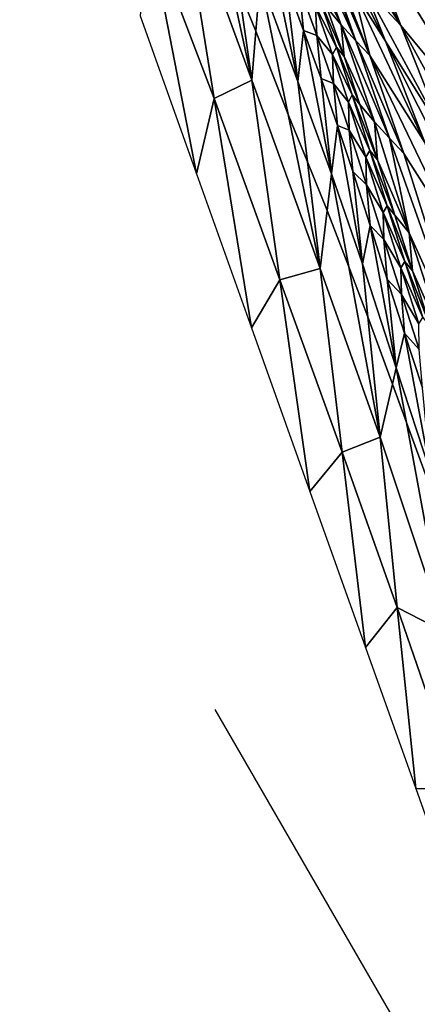
# Model space of a CAD drawing. Units: metres. Extents: x 15.27 to 24.07, y 3.46 to 10.01.
# Drawn here: x 16.04 to 16.13, y 4.76 to 5 of the extents above; entities that cross this region are included whole.
import ezdxf

# ---------------------------------------------------------------- set-up
doc = ezdxf.new("R2010")
doc.units = ezdxf.units.M
doc.linetypes.add('AUSGEZOGEN', pattern=[0])
doc.linetypes.add('VERDECKT2_S2', pattern=[0.27, 0.2, -0.07])
doc.layers.add('Felsflächen', color=7, linetype='AUSGEZOGEN', lineweight=25)
doc.layers.add('Standard', color=7, linetype='AUSGEZOGEN', lineweight=25)

msp = doc.modelspace()

# ---------------------------------------------------------------- linework, layer by layer
at = {"layer": 'Felsflächen', "color": 35, "linetype": 'AUSGEZOGEN', "lineweight": 25, "transparency": 33554687}
for points in [[(16.10932, 5.05753, 0.7803), (16.11996, 5.02946, 0.76472), (16.15467, 4.97309, 0.85768)], [(16.11495, 5.05724, 0.84347), (16.10932, 5.05753, 0.7803), (16.15467, 4.97309, 0.85768)], [(16.11903, 5.05784, 0.96331), (16.13505, 5.02873, 0.95125), (16.15147, 5.00184, 0.99706)], [(16.11903, 5.05784, 0.96331), (16.15147, 5.00184, 0.99706), (16.13524, 5.03074, 1.0098)], [(16.15467, 4.97309, 0.85768), (16.13257, 5.02817, 0.89208), (16.11495, 5.05724, 0.84347)], [(16.11883, 5.05611, 0.90537), (16.13257, 5.02817, 0.89208), (16.14887, 5.0011, 0.93716)], [(16.11883, 5.05611, 0.90537), (16.14887, 5.0011, 0.93716), (16.13505, 5.02873, 0.95125)], [(16.07573, 5.03783, 0.32384), (16.09354, 4.98924, 0.31599), (16.08667, 5.02098, 0.35239), (16.07622, 5.04769, 0.35239)], [(16.09558, 5.01411, 0.39121), (16.08653, 5.03907, 0.39701), (16.09039, 5.01163, 0.35239), (16.09453, 5.00127, 0.35239)], [(16.11023, 5.04005, 0.71795), (16.1155, 5.0264, 0.71111), (16.13021, 5.00265, 0.75002)], [(16.13021, 5.00265, 0.75002), (16.11996, 5.02946, 0.76472), (16.11023, 5.04005, 0.71795)], [(16.06803, 5.02733, 0.24347), (16.08432, 4.98478, 0.24065), (16.07573, 5.03783, 0.32384)], [(16.08432, 4.98478, 0.24065), (16.09354, 4.98924, 0.31599), (16.07573, 5.03783, 0.32384)], [(16.15467, 4.97309, 0.85768), (16.11996, 5.02946, 0.76472), (16.13021, 5.00265, 0.75002)], [(16.06608, 5.00508, -0.04761), (16.07995, 4.96624, -0.04761), (16.06803, 5.02733, 0.24347)], [(16.07995, 4.96624, -0.04761), (16.08432, 4.98478, 0.24065), (16.06803, 5.02733, 0.24347)], [(16.09558, 5.01411, 0.39121), (16.10486, 4.98896, 0.38554), (16.09699, 5.02648, 0.42853)], [(16.10486, 4.98896, 0.38554), (16.10188, 5.01335, 0.42522), (16.09699, 5.02648, 0.42853)], [(16.1061, 5.02769, 0.56211), (16.11552, 5.00283, 0.5529), (16.11914, 4.99891, 0.60004)], [(16.1061, 5.02769, 0.56211), (16.11914, 4.99891, 0.60004), (16.10954, 5.02393, 0.61036)], [(16.11552, 5.00283, 0.5529), (16.1061, 5.02769, 0.56211), (16.10743, 5.01935, 0.50998)], [(16.13021, 5.00265, 0.75002), (16.1155, 5.0264, 0.71111), (16.12088, 5.01265, 0.70435)], [(16.14887, 5.0011, 0.93716), (16.13257, 5.02817, 0.89208), (16.15467, 4.97309, 0.85768)], [(16.11033, 5.02361, 0.63522), (16.10954, 5.02393, 0.61036), (16.11914, 4.99891, 0.60004)], [(16.12256, 4.99528, 0.64764), (16.11276, 5.02048, 0.65909), (16.11033, 5.02361, 0.63522)], [(16.11914, 4.99891, 0.60004), (16.12256, 4.99528, 0.64764), (16.11033, 5.02361, 0.63522)], [(16.11312, 5.02519, 0.68542), (16.11866, 5.01122, 0.67892), (16.12639, 4.9988, 0.69762)], [(16.11312, 5.02519, 0.68542), (16.12639, 4.9988, 0.69762), (16.12088, 5.01265, 0.70435)], [(16.09354, 4.98924, 0.31599), (16.09039, 5.01163, 0.35239), (16.08667, 5.02098, 0.35239)], [(16.10743, 5.01935, 0.50998), (16.11197, 5.00707, 0.5059), (16.11552, 5.00283, 0.5529)], [(16.11866, 5.01122, 0.67892), (16.11276, 5.02048, 0.65909), (16.12256, 4.99528, 0.64764)], [(16.10249, 4.98082, 0.35239), (16.09558, 5.01411, 0.39121), (16.09453, 5.00127, 0.35239)], [(16.1072, 4.96924, 0.35239), (16.10486, 4.98896, 0.38554), (16.09558, 5.01411, 0.39121), (16.10249, 4.98082, 0.35239)], [(16.09039, 5.01163, 0.35239), (16.09354, 4.98924, 0.31599), (16.09453, 5.00127, 0.35239)], [(16.10628, 5.00147, 0.42221), (16.10188, 5.01335, 0.42522), (16.10486, 4.98896, 0.38554)], [(16.10188, 5.01335, 0.42522), (16.10628, 5.00147, 0.42221), (16.10516, 5.01224, 0.44228)], [(16.10628, 5.00147, 0.42221), (16.10952, 5.00025, 0.43899), (16.10516, 5.01224, 0.44228)], [(16.10516, 5.01224, 0.44228), (16.10952, 5.00025, 0.43899), (16.10923, 5.00747, 0.46005)], [(16.12088, 5.01265, 0.70435), (16.12639, 4.9988, 0.69762), (16.14097, 4.97545, 0.73559)], [(16.14097, 4.97545, 0.73559), (16.13021, 5.00265, 0.75002), (16.12088, 5.01265, 0.70435)], [(16.10923, 5.00747, 0.46005), (16.11434, 4.99737, 0.47835), (16.11012, 5.00938, 0.48226)], [(16.11012, 5.00938, 0.48226), (16.11434, 4.99737, 0.47835), (16.11621, 4.99504, 0.5017)], [(16.11012, 5.00938, 0.48226), (16.11621, 4.99504, 0.5017), (16.11197, 5.00707, 0.5059)], [(16.13608, 4.97392, 0.6853), (16.12639, 4.9988, 0.69762), (16.11866, 5.01122, 0.67892)], [(16.12256, 4.99528, 0.64764), (16.13608, 4.97392, 0.6853), (16.11866, 5.01122, 0.67892)], [(16.10923, 5.00747, 0.46005), (16.11341, 4.99555, 0.45641), (16.11434, 4.99737, 0.47835)], [(16.10952, 5.00025, 0.43899), (16.11341, 4.99555, 0.45641), (16.10923, 5.00747, 0.46005)], [(16.11552, 5.00283, 0.5529), (16.11197, 5.00707, 0.5059), (16.11621, 4.99504, 0.5017)], [(16.11552, 5.00283, 0.5529), (16.12373, 4.97901, 0.54321), (16.12742, 4.97501, 0.58918)], [(16.11552, 5.00283, 0.5529), (16.12742, 4.97501, 0.58918), (16.11914, 4.99891, 0.60004)], [(16.12373, 4.97901, 0.54321), (16.11552, 5.00283, 0.5529), (16.11621, 4.99504, 0.5017)], [(16.13021, 5.00265, 0.75002), (16.14097, 4.97545, 0.73559), (16.17498, 4.92102, 0.82415)], [(16.17498, 4.92102, 0.82415), (16.15467, 4.97309, 0.85768), (16.13021, 5.00265, 0.75002)], [(16.09354, 4.98924, 0.31599), (16.11033, 4.94303, 0.30831), (16.10249, 4.98082, 0.35239), (16.09453, 5.00127, 0.35239)], [(16.10486, 4.98896, 0.38554), (16.11317, 4.96624, 0.38035), (16.10628, 5.00147, 0.42221)], [(16.11317, 4.96624, 0.38035), (16.11056, 4.9897, 0.41915), (16.10628, 5.00147, 0.42221)], [(16.10628, 5.00147, 0.42221), (16.11056, 4.9897, 0.41915), (16.10952, 5.00025, 0.43899)], [(16.11056, 4.9897, 0.41915), (16.11364, 4.98847, 0.4356), (16.10952, 5.00025, 0.43899)], [(16.10952, 5.00025, 0.43899), (16.11364, 4.98847, 0.4356), (16.11341, 4.99555, 0.45641)], [(16.11341, 4.99555, 0.45641), (16.11823, 4.98565, 0.47431), (16.11434, 4.99737, 0.47835)], [(16.11434, 4.99737, 0.47835), (16.11823, 4.98565, 0.47431), (16.1201, 4.98332, 0.49737)], [(16.11434, 4.99737, 0.47835), (16.1201, 4.98332, 0.49737), (16.11621, 4.99504, 0.5017)], [(16.11914, 4.99891, 0.60004), (16.12742, 4.97501, 0.58918), (16.13092, 4.97129, 0.6356)], [(16.11914, 4.99891, 0.60004), (16.13092, 4.97129, 0.6356), (16.12256, 4.99528, 0.64764)], [(16.12639, 4.9988, 0.69762), (16.13608, 4.97392, 0.6853), (16.15053, 4.95095, 0.72242)], [(16.12639, 4.9988, 0.69762), (16.15053, 4.95095, 0.72242), (16.14097, 4.97545, 0.73559)], [(16.11341, 4.99555, 0.45641), (16.11728, 4.98389, 0.45265), (16.11823, 4.98565, 0.47431)], [(16.11364, 4.98847, 0.4356), (16.11728, 4.98389, 0.45265), (16.11341, 4.99555, 0.45641)], [(16.11621, 4.99504, 0.5017), (16.1201, 4.98332, 0.49737), (16.12373, 4.97901, 0.54321)], [(16.12256, 4.99528, 0.64764), (16.13092, 4.97129, 0.6356), (16.14422, 4.95036, 0.67235)], [(16.12256, 4.99528, 0.64764), (16.14422, 4.95036, 0.67235), (16.13608, 4.97392, 0.6853)], [(16.11462, 4.97812, 0.41599), (16.11056, 4.9897, 0.41915), (16.11317, 4.96624, 0.38035)], [(16.11056, 4.9897, 0.41915), (16.11462, 4.97812, 0.41599), (16.11364, 4.98847, 0.4356)], [(16.08432, 4.98478, 0.24065), (16.10044, 4.94027, 0.23661), (16.09354, 4.98924, 0.31599)], [(16.10044, 4.94027, 0.23661), (16.11033, 4.94303, 0.30831), (16.09354, 4.98924, 0.31599)], [(16.11317, 4.96624, 0.38035), (16.10486, 4.98896, 0.38554), (16.1072, 4.96924, 0.35239), (16.11207, 4.95723, 0.35239)], [(16.11462, 4.97812, 0.41599), (16.11747, 4.97696, 0.4321), (16.11364, 4.98847, 0.4356)], [(16.11364, 4.98847, 0.4356), (16.11747, 4.97696, 0.4321), (16.11728, 4.98389, 0.45265)], [(16.11728, 4.98389, 0.45265), (16.12255, 4.97202, 0.46943), (16.11823, 4.98565, 0.47431)], [(16.11823, 4.98565, 0.47431), (16.12255, 4.97202, 0.46943), (16.12442, 4.96969, 0.49213)], [(16.11823, 4.98565, 0.47431), (16.12442, 4.96969, 0.49213), (16.1201, 4.98332, 0.49737)], [(16.07995, 4.96624, -0.04761), (16.09344, 4.92847, -0.04761), (16.08432, 4.98478, 0.24065)], [(16.09344, 4.92847, -0.04761), (16.10044, 4.94027, 0.23661), (16.08432, 4.98478, 0.24065)], [(16.11728, 4.98389, 0.45265), (16.1216, 4.97032, 0.4481), (16.12255, 4.97202, 0.46943)], [(16.11747, 4.97696, 0.4321), (16.1216, 4.97032, 0.4481), (16.11728, 4.98389, 0.45265)], [(16.12373, 4.97901, 0.54321), (16.1201, 4.98332, 0.49737), (16.12442, 4.96969, 0.49213)], [(16.11033, 4.94303, 0.30831), (16.1072, 4.96924, 0.35239), (16.10249, 4.98082, 0.35239)], [(16.11317, 4.96624, 0.38035), (16.12076, 4.94418, 0.37487), (16.11462, 4.97812, 0.41599)], [(16.12076, 4.94418, 0.37487), (16.1184, 4.9668, 0.41273), (16.11462, 4.97812, 0.41599)], [(16.11462, 4.97812, 0.41599), (16.1184, 4.9668, 0.41273), (16.11747, 4.97696, 0.4321)], [(16.12742, 4.97501, 0.58918), (16.12373, 4.97901, 0.54321), (16.13226, 4.95182, 0.53128)], [(16.13226, 4.95182, 0.53128), (16.12373, 4.97901, 0.54321), (16.12442, 4.96969, 0.49213)], [(16.1184, 4.9668, 0.41273), (16.12176, 4.96354, 0.42786), (16.11747, 4.97696, 0.4321)], [(16.11747, 4.97696, 0.4321), (16.12176, 4.96354, 0.42786), (16.1216, 4.97032, 0.4481)], [(16.14815, 4.91665, 0.60619), (16.13092, 4.97129, 0.6356), (16.12742, 4.97501, 0.58918)], [(16.12742, 4.97501, 0.58918), (16.13226, 4.95182, 0.53128), (16.14815, 4.91665, 0.60619)], [(16.1216, 4.97032, 0.4481), (16.1268, 4.95843, 0.46452), (16.12255, 4.97202, 0.46943)], [(16.12255, 4.97202, 0.46943), (16.1268, 4.95843, 0.46452), (16.12866, 4.95611, 0.48686)], [(16.12255, 4.97202, 0.46943), (16.12866, 4.95611, 0.48686), (16.12442, 4.96969, 0.49213)], [(16.14422, 4.95036, 0.67235), (16.13092, 4.97129, 0.6356), (16.14815, 4.91665, 0.60619)], [(16.1072, 4.96924, 0.35239), (16.11033, 4.94303, 0.30831), (16.11207, 4.95723, 0.35239)], [(16.1216, 4.97032, 0.4481), (16.12584, 4.95679, 0.44353), (16.1268, 4.95843, 0.46452)], [(16.12176, 4.96354, 0.42786), (16.12584, 4.95679, 0.44353), (16.1216, 4.97032, 0.4481)], [(16.12442, 4.96969, 0.49213), (16.12866, 4.95611, 0.48686), (16.13226, 4.95182, 0.53128)], [(16.11737, 4.94341, 0.35239), (16.11317, 4.96624, 0.38035), (16.11207, 4.95723, 0.35239)], [(16.12207, 4.93119, 0.35239), (16.12076, 4.94418, 0.37487), (16.11317, 4.96624, 0.38035), (16.11737, 4.94341, 0.35239)], [(16.12265, 4.95358, 0.40879), (16.1184, 4.9668, 0.41273), (16.12076, 4.94418, 0.37487)], [(16.1184, 4.9668, 0.41273), (16.12265, 4.95358, 0.40879), (16.12176, 4.96354, 0.42786)], [(16.12265, 4.95358, 0.40879), (16.12598, 4.95016, 0.4236), (16.12176, 4.96354, 0.42786)], [(16.12176, 4.96354, 0.42786), (16.12598, 4.95016, 0.4236), (16.12584, 4.95679, 0.44353)], [(16.12584, 4.95679, 0.44353), (16.13116, 4.94474, 0.45966), (16.1268, 4.95843, 0.46452)], [(16.1268, 4.95843, 0.46452), (16.13116, 4.94474, 0.45966), (16.13301, 4.94243, 0.48165)], [(16.1268, 4.95843, 0.46452), (16.13301, 4.94243, 0.48165), (16.12866, 4.95611, 0.48686)], [(16.11033, 4.94303, 0.30831), (16.12506, 4.9016, 0.30118), (16.11737, 4.94341, 0.35239), (16.11207, 4.95723, 0.35239)], [(16.12584, 4.95679, 0.44353), (16.13019, 4.94316, 0.439), (16.13116, 4.94474, 0.45966)], [(16.12598, 4.95016, 0.4236), (16.13019, 4.94316, 0.439), (16.12584, 4.95679, 0.44353)], [(16.13226, 4.95182, 0.53128), (16.12866, 4.95611, 0.48686), (16.13301, 4.94243, 0.48165)], [(16.12076, 4.94418, 0.37487), (16.12903, 4.91867, 0.36811), (16.12265, 4.95358, 0.40879)], [(16.12903, 4.91867, 0.36811), (16.12683, 4.9404, 0.40483), (16.12265, 4.95358, 0.40879)], [(16.12265, 4.95358, 0.40879), (16.12683, 4.9404, 0.40483), (16.12598, 4.95016, 0.4236)], [(16.13226, 4.95182, 0.53128), (16.14105, 4.92437, 0.51949), (16.14815, 4.91665, 0.60619)], [(16.14105, 4.92437, 0.51949), (16.13226, 4.95182, 0.53128), (16.13301, 4.94243, 0.48165)], [(16.12683, 4.9404, 0.40483), (16.1303, 4.93668, 0.41939), (16.12598, 4.95016, 0.4236)], [(16.12598, 4.95016, 0.4236), (16.1303, 4.93668, 0.41939), (16.13019, 4.94316, 0.439)], [(16.12903, 4.91867, 0.36811), (16.12076, 4.94418, 0.37487), (16.12207, 4.93119, 0.35239), (16.1281, 4.91466, 0.35239)], [(16.13019, 4.94316, 0.439), (16.13562, 4.93096, 0.45485), (16.13116, 4.94474, 0.45966)], [(16.13116, 4.94474, 0.45966), (16.13562, 4.93096, 0.45485), (16.13747, 4.92865, 0.47648)], [(16.13116, 4.94474, 0.45966), (16.13747, 4.92865, 0.47648), (16.13301, 4.94243, 0.48165)], [(16.10044, 4.94027, 0.23661), (16.11572, 4.89789, 0.23266), (16.11033, 4.94303, 0.30831)], [(16.11572, 4.89789, 0.23266), (16.12506, 4.9016, 0.30118), (16.11033, 4.94303, 0.30831)], [(16.12506, 4.9016, 0.30118), (16.12207, 4.93119, 0.35239), (16.11737, 4.94341, 0.35239)], [(16.13019, 4.94316, 0.439), (16.13463, 4.92944, 0.43451), (16.13562, 4.93096, 0.45485)], [(16.1303, 4.93668, 0.41939), (16.13463, 4.92944, 0.43451), (16.13019, 4.94316, 0.439)], [(16.13301, 4.94243, 0.48165), (16.13747, 4.92865, 0.47648), (16.14105, 4.92437, 0.51949)], [(16.09344, 4.92847, -0.04761), (16.10778, 4.88828, -0.04761), (16.10044, 4.94027, 0.23661)], [(16.10778, 4.88828, -0.04761), (16.11572, 4.89789, 0.23266), (16.10044, 4.94027, 0.23661)], [(16.13111, 4.92712, 0.40091), (16.12683, 4.9404, 0.40483), (16.12903, 4.91867, 0.36811)], [(16.12683, 4.9404, 0.40483), (16.13111, 4.92712, 0.40091), (16.1303, 4.93668, 0.41939)], [(16.13111, 4.92712, 0.40091), (16.13471, 4.92311, 0.41521), (16.1303, 4.93668, 0.41939)], [(16.1303, 4.93668, 0.41939), (16.13471, 4.92311, 0.41521), (16.13463, 4.92944, 0.43451)], [(16.12207, 4.93119, 0.35239), (16.12506, 4.9016, 0.30118), (16.1281, 4.91466, 0.35239)], [(16.12903, 4.91867, 0.36811), (16.13748, 4.89293, 0.36144), (16.13111, 4.92712, 0.40091)], [(16.13748, 4.89293, 0.36144), (16.13547, 4.91376, 0.39702), (16.13111, 4.92712, 0.40091)], [(16.13111, 4.92712, 0.40091), (16.13547, 4.91376, 0.39702), (16.13471, 4.92311, 0.41521)], [(16.13153, 4.90522, 0.35239), (16.12903, 4.91867, 0.36811), (16.1281, 4.91466, 0.35239)], [(16.13795, 4.8878, 0.35239), (16.13748, 4.89293, 0.36144), (16.12903, 4.91867, 0.36811), (16.13153, 4.90522, 0.35239)], [(16.12506, 4.9016, 0.30118), (16.14109, 4.85372, 0.2922), (16.13153, 4.90522, 0.35239), (16.1281, 4.91466, 0.35239)], [(16.14109, 4.85372, 0.2922), (16.13795, 4.8878, 0.35239), (16.13153, 4.90522, 0.35239)], [(16.11572, 4.89789, 0.23266), (16.1293, 4.85976, 0.22899), (16.12506, 4.9016, 0.30118)], [(16.1293, 4.85976, 0.22899), (16.14109, 4.85372, 0.2922), (16.12506, 4.9016, 0.30118)], [(16.10778, 4.88828, -0.04761), (16.12146, 4.84997, -0.04761), (16.11572, 4.89789, 0.23266)], [(16.12146, 4.84997, -0.04761), (16.1293, 4.85976, 0.22899), (16.11572, 4.89789, 0.23266)], [(16.12146, 4.84997, -0.04761), (16.13382, 4.81534, -0.04761), (16.1293, 4.85976, 0.22899)], [(16.1293, 4.85976, 0.22899), (16.14467, 4.81519, 0.22436), (16.14109, 4.85372, 0.2922)], [(16.13382, 4.81534, -0.04761), (16.14467, 4.81519, 0.22436), (16.1293, 4.85976, 0.22899)], [(16.13382, 4.81534, -0.04761), (16.14848, 4.77428, -0.04761), (16.14467, 4.81519, 0.22436)]]:
    msp.add_3dface(points, dxfattribs=at)
at = {"layer": 'Standard', "color": 5, "linetype": 'VERDECKT2_S2', "lineweight": 25, "transparency": 33554687}
msp.add_3dface([(15.78412, 5.35416, -0.04761), (16.53498, 4.05561, -0.04761), (17.83352, 4.80646, -0.04761), (17.08267, 6.10501, -0.04761)], dxfattribs=at)

doc.saveas('drawing.dxf')
